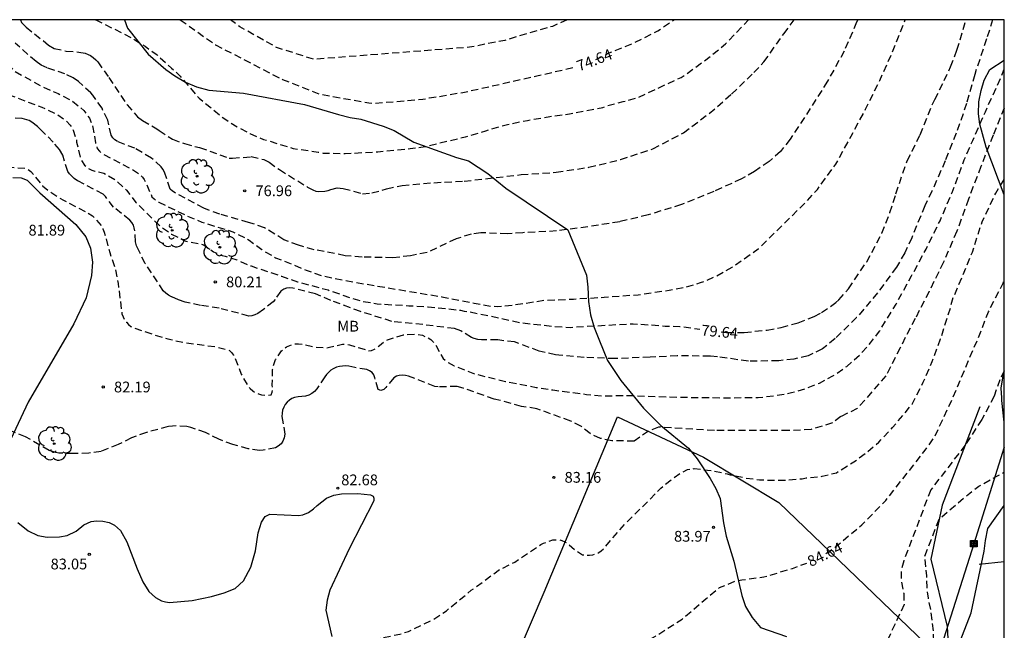
# Model space of a CAD drawing. Units: metres. Extents: x 585544 to 585894, y 4795289 to 4795540.
# Drawn here: x 585825 to 585894, y 4795498 to 4795540 of the extents above; entities that cross this region are included whole.
import ezdxf

# ---------------------------------------------------------------- set-up
doc = ezdxf.new("R2010")
doc.units = ezdxf.units.M
doc.header["$MEASUREMENT"] = 0
doc.linetypes.add('TRAZOS_NORMALES', pattern=[0.75, 0.5, -0.25])
for name, color, linetype in [('010106', 9, 'Continuous'), ('020101', 3, 'Continuous'), ('020194', 31, 'TRAZOS_NORMALES'), ('020195', 30, 'TRAZOS_NORMALES'), ('020204', 9, 'Continuous'), ('020307', 24, 'Continuous'), ('020308', 9, 'Continuous'), ('060110', 9, 'Continuous'), ('060128', 7, 'Continuous'), ('070101', 9, 'Continuous'), ('090216', 9, 'Continuous'), ('100106', 63, 'Continuous'), ('100202', 3, 'Continuous'), ('100301', 7, 'Continuous'), ('220104', 9, 'Continuous')]:
    doc.layers.add(name, color=color, linetype=linetype)
doc.styles.add('ARIAL', font='arial.ttf', dxfattribs={"height": 1})
doc.styles.add('ARIALI', font='ariali.ttf', dxfattribs={"height": 1})

# ---------------------------------------------------------------- blocks, each defined once
blk = doc.blocks.new('POSTEH')
for points in [[(-0.23, 0.23), (0.23, 0.23), (0.23, -0.23), (-0.23, -0.23), (-0.23, 0.23)], [(-0.145, 0.145), (0.145, 0.145), (0.145, -0.145), (-0.145, -0.145), (-0.145, 0.145)], [(-0.065, 0.065), (0.065, 0.065), (0.065, -0.065), (-0.065, -0.065), (-0.065, 0.065)]]:
    blk.add_lwpolyline(points)
blk = doc.blocks.new('COTAPU')
blk.add_circle((0, 0), 0.075)
blk = doc.blocks.new('ARBOL')
blk.add_circle((0, 0), 0.0587)
for centre, radius, start, end in [((-0.564, 0.381), 0.532, 92.28, 254.58), ((-0.28, 0.855), 0.3, 359.28777, 173.60777), ((0.097, 0.97), 0.21, 23.15651, 160.46651), ((0.438, 0.881), 0.24, 301.57804, 139.32804), ((0.656, 0.288), 0.443, 319.85562, 114.76562), ((-0.091, 0.321), 0.12, 119.14, 310.56), ((0.819, -0.249), 0.383, 235.52754, 62.02753), ((-0.556, -0.339), 0.555, 142.64, 266.54), ((-0.039, -0.384), 0.21, 189.64, 323.88), ((0.299, -0.624), 0.532, 224.67, 0.24), ((-0.301, -0.676), 0.45, 213.78, 295.32)]:
    blk.add_arc(centre, radius, start, end)

msp = doc.modelspace()

# ---------------------------------------------------------------- linework, layer by layer
at = {"layer": '010106'}
msp.add_lwpolyline([(585544.087, 4795290.126), (585894.077, 4795290.118), (585894.083, 4795540.111), (585544.093, 4795540.118)], close=True, dxfattribs=at)
at = {"layer": '020101', "flags": 128}
msp.add_lwpolyline([(585892.38, 4795513.14), (585889.76, 4795506.27), (585888.96, 4795502.51), (585890.1, 4795497.82), (585890.26, 4795494.84), (585887.55, 4795483.44), (585885.45, 4795476.46), (585879.65, 4795461.91), (585877.77, 4795457.69), (585873.46, 4795455.37)], dxfattribs=at)
at = {"layer": '020194', "flags": 128}
for points, elevation in [([(585808.195, 4795540.113), (585808.263, 4795539.827), (585808.391, 4795539.62), (585808.537, 4795539.434), (585809.518, 4795538.557), (585809.66, 4795538.353), (585810.161, 4795537.38), (585810.45, 4795537.01), (585810.622, 4795536.854), (585811.501, 4795536.187), (585812.343, 4795535.418), (585812.748, 4795534.858), (585813.112, 4795533.75), (585813.199, 4795532.559), (585813.178, 4795531.328), (585813.218, 4795530.698), (585813.297, 4795530.465), (585813.436, 4795530.298), (585813.62, 4795530.194), (585813.826, 4795530.14), (585814.05, 4795530.113), (585814.253, 4795530.126), (585814.434, 4795530.224), (585814.579, 4795530.371), (585814.932, 4795530.674), (585815.128, 4795530.798), (585815.32, 4795530.881), (585815.73, 4795530.959), (585815.928, 4795530.913), (585816.119, 4795530.772), (585816.247, 4795530.576), (585816.333, 4795530.368), (585816.646, 4795529.257), (585816.812, 4795528.799), (585817.404, 4795527.707), (585817.569, 4795527.499), (585817.711, 4795527.355), (585817.869, 4795527.221), (585818.111, 4795527.138), (585818.376, 4795527.169), (585818.62, 4795527.244), (585819.123, 4795527.466), (585819.352, 4795527.608), (585820.397, 4795528.377), (585821.644, 4795528.965), (585822.722, 4795529.69), (585822.918, 4795529.781), (585823.117, 4795529.838), (585823.379, 4795529.881), (585823.582, 4795529.89), (585825.822, 4795529.759), (585826.038, 4795529.68), (585826.236, 4795529.546), (585827.047, 4795528.541), (585827.549, 4795528.125), (585828.492, 4795527.532), (585830.081, 4795526.713), (585830.514, 4795526.448), (585830.679, 4795526.295), (585831.139, 4795525.768), (585831.255, 4795525.539), (585831.338, 4795525.314), (585831.729, 4795523.888), (585832.115, 4795522.724), (585832.31, 4795521.728), (585832.578, 4795519.618), (585832.654, 4795519.4), (585832.745, 4795519.218), (585832.883, 4795519.026), (585833.037, 4795518.859), (585833.206, 4795518.74), (585833.404, 4795518.631), (585834.782, 4795518.168), (585835.771, 4795517.862), (585836.908, 4795517.621), (585839.202, 4795517.305), (585840.063, 4795517.063), (585840.224, 4795516.922), (585840.348, 4795516.736), (585840.457, 4795516.522), (585840.887, 4795515.402), (585841.345, 4795514.595), (585841.513, 4795514.406), (585841.693, 4795514.242), (585841.894, 4795514.112), (585842.104, 4795514.025), (585842.306, 4795513.976), (585842.545, 4795513.945), (585842.766, 4795513.936), (585842.969, 4795513.967), (585843.059, 4795514.162), (585843.068, 4795514.401), (585843.055, 4795514.645), (585843.082, 4795515.739), (585843.207, 4795516.232), (585843.29, 4795516.423), (585843.7, 4795517.024), (585843.889, 4795517.193), (585844.056, 4795517.309), (585844.455, 4795517.491), (585844.673, 4795517.529), (585844.89, 4795517.531), (585845.317, 4795517.473), (585845.912, 4795517.31), (585846.826, 4795517.248), (585847.055, 4795517.29), (585847.955, 4795517.505), (585848.442, 4795517.461), (585849.133, 4795517.234), (585849.771, 4795517.039), (585849.978, 4795517.056), (585850.187, 4795517.143), (585850.364, 4795517.273), (585850.519, 4795517.416), (585850.87, 4795517.682), (585851.079, 4795517.793), (585852.202, 4795518.152), (585853.081, 4795518.207), (585853.529, 4795518.118), (585853.931, 4795517.935), (585854.119, 4795517.815), (585854.276, 4795517.657), (585854.418, 4795517.469), (585854.965, 4795516.504), (585855.125, 4795516.36), (585855.315, 4795516.221), (585855.724, 4795515.994), (585857.186, 4795515.423), (585859.311, 4795514.905), (585861.455, 4795514.482), (585862.61, 4795514.31), (585864.95, 4795514), (585866.01, 4795513.9), (585868.12, 4795513.92), (585869.88, 4795513.85), (585872.22, 4795513.79), (585874.66, 4795513.76), (585876.93, 4795513.78), (585878.07, 4795513.9), (585879.24, 4795514.12), (585880.23, 4795514.4), (585881.2, 4795514.79), (585882.14, 4795515.28), (585883.102, 4795515.949), (585883.992, 4795516.735), (585884.764, 4795517.588), (585885.39, 4795518.414), (585886.538, 4795520.296), (585887.622, 4795522.263), (585888.629, 4795524.122), (585889.602, 4795526.108), (585890.455, 4795528.082), (585891.277, 4795530.345), (585891.882, 4795531.69), (585892.76, 4795533.705), (585893.609, 4795535.553), (585894.083, 4795536.675)], 81.64), ([(585819.858, 4795540.113), (585819.878, 4795540.017), (585820.126, 4795539.679), (585820.52, 4795539.482), (585822.907, 4795538.875), (585823.345, 4795538.655), (585823.734, 4795538.365), (585824.054, 4795538.066), (585824.782, 4795536.865), (585825.097, 4795536.531), (585827.081, 4795535.415), (585828.12, 4795534.964), (585829.105, 4795534.463), (585829.924, 4795533.79), (585830.31, 4795533.256), (585830.559, 4795532.614), (585830.732, 4795531.534), (585830.86, 4795531.13), (585831.005, 4795530.961), (585831.165, 4795530.828), (585831.351, 4795530.706), (585833.294, 4795529.677), (585833.853, 4795529.305), (585834.01, 4795529.148), (585834.13, 4795528.981), (585834.234, 4795528.776), (585834.669, 4795527.778), (585834.814, 4795527.631), (585834.977, 4795527.502), (585835.157, 4795527.39), (585837.099, 4795526.454), (585838.14, 4795526.01), (585840.301, 4795525.341), (585841.266, 4795524.855), (585841.444, 4795524.741), (585842.32, 4795524.087), (585843.29, 4795523.528), (585845.426, 4795522.659), (585846.501, 4795522.276), (585848.711, 4795521.828), (585851.02, 4795521.45), (585852.56, 4795521.182), (585854.885, 4795520.804), (585857.136, 4795520.359), (585858.27, 4795520.148), (585858.73, 4795520.128), (585859.864, 4795520.232), (585861.989, 4795520.556), (585864.048, 4795520.644), (585866.183, 4795520.774), (585868.554, 4795520.945), (585870.71, 4795521.264), (585871.825, 4795521.472), (585872.917, 4795521.79), (585873.934, 4795522.204), (585875.109, 4795522.866), (585876.93, 4795524.135), (585878.587, 4795525.763), (585880.278, 4795527.422), (585881.053, 4795528.287), (585882.347, 4795530.058), (585883.409, 4795532), (585884.415, 4795533.88), (585885.396, 4795535.874), (585886.28, 4795537.844), (585887.18, 4795540.111)], 78.64), ([(585830.732, 4795540.112), (585830.749, 4795540.101), (585832.577, 4795539.21), (585833.484, 4795538.707), (585834.185, 4795538.264), (585835.034, 4795537.657), (585836.031, 4795536.75), (585836.638, 4795536.18), (585837.953, 4795534.647), (585839.673, 4795533.25), (585840.626, 4795532.631), (585841.5, 4795532.175), (585842.454, 4795531.775), (585844.515, 4795531.148), (585846.266, 4795530.881), (585846.612, 4795530.821), (585848.146, 4795530.787), (585850.408, 4795530.908), (585852.66, 4795531.133), (585853.722, 4795531.275), (585856.058, 4795531.844), (585856.295, 4795531.914), (585856.521, 4795531.952), (585857.952, 4795532.36), (585858.19, 4795532.461), (585859.45, 4795532.819), (585860.848, 4795533.099), (585862.395, 4795533.365), (585863.78, 4795533.559), (585866.09, 4795533.99), (585866.425, 4795534.122), (585867.512, 4795534.408), (585868.514, 4795534.686), (585870.438, 4795535.575), (585871.563, 4795536.096), (585871.823, 4795536.25), (585873.738, 4795537.675), (585874.643, 4795538.425), (585876.259, 4795540.111)], 75.64), ([(585863.604, 4795540.112), (585862.583, 4795539.653), (585859.262, 4795538.679), (585856.813, 4795538.195), (585845.946, 4795537.357), (585843.358, 4795538.184), (585840.802, 4795539.614), (585840.145, 4795540.112)], 73.64), ([(585802.254, 4795512.376), (585802.174, 4795511.64), (585802.325, 4795510.213), (585802.585, 4795507.948), (585802.913, 4795505.66), (585803.032, 4795503.271), (585803.254, 4795501.029), (585803.422, 4795499.823), (585803.69, 4795498.719), (585804.415, 4795496.623), (585805.256, 4795494.679), (585806.155, 4795492.663), (585806.656, 4795491.768), (585807.32, 4795490.782), (585808.176, 4795489.902), (585810.02, 4795488.706), (585810.741, 4795487.948), (585811.446, 4795486.661), (585811.745, 4795486.286), (585811.914, 4795486.126), (585812.09, 4795485.989), (585813.084, 4795485.428), (585814.136, 4795485.181), (585815.638, 4795484.48), (585817.419, 4795483.531), (585818.872, 4795483.126), (585820.797, 4795482.562), (585822.924, 4795482.049), (585825.159, 4795481.803), (585827.399, 4795481.742), (585829.675, 4795481.515), (585830.832, 4795481.488), (585831.835, 4795481.584), (585832.902, 4795481.764), (585833.977, 4795482.095), (585834.92, 4795482.552), (585835.764, 4795483.113), (585836.569, 4795483.759), (585837.445, 4795484.575), (585838.372, 4795485.272), (585839.267, 4795485.788), (585840.302, 4795486.201), (585842.27, 4795486.65), (585843.481, 4795486.936), (585844.535, 4795487.432), (585845.405, 4795488.004), (585845.599, 4795488.194), (585845.762, 4795488.399), (585845.908, 4795488.631), (585846.376, 4795489.593), (585846.778, 4795490.658), (585847.207, 4795492.785), (585847.439, 4795493.79), (585847.864, 4795494.936), (585848.469, 4795495.982), (585848.644, 4795496.162), (585849.018, 4795496.483), (585849.444, 4795496.727), (585849.669, 4795496.81), (585851.936, 4795497.283), (585852.542, 4795497.477), (585854.28, 4795498.308), (585855.191, 4795498.917), (585856.93, 4795500.338), (585858.928, 4795501.797), (585859.97, 4795502.31), (585861.59, 4795503.4), (585861.78, 4795503.53), (585861.97, 4795503.62), (585862.62, 4795503.85), (585863.03, 4795503.88), (585863.23, 4795503.82), (585863.45, 4795503.73), (585863.64, 4795503.6), (585864.31, 4795503.05), (585864.68, 4795502.82), (585864.92, 4795502.79), (585865.16, 4795502.79), (585865.39, 4795502.82), (585865.61, 4795502.88), (585865.82, 4795502.97), (585865.99, 4795503.1), (585866.16, 4795503.26), (585867.69, 4795505.02), (585869.29, 4795506.59), (585870.13, 4795507.46), (585871.05, 4795508.19), (585871.61, 4795508.57), (585872, 4795508.75), (585872.23, 4795508.8), (585872.46, 4795508.82), (585872.94, 4795508.79), (585873.14, 4795508.75), (585873.7, 4795508.69), (585874.77, 4795508.46), (585874.97, 4795508.4), (585876.1, 4795508.16), (585877.01, 4795508.05), (585877.95, 4795508.01), (585878.95, 4795508.02), (585880, 4795508.12), (585880.27, 4795508.17), (585881.38, 4795508.29), (585882.38, 4795508.54), (585883.59, 4795509.29), (585884.49, 4795509.95), (585885.33, 4795510.67), (585886.3, 4795511.69), (585887.65, 4795513.31), (585888.437, 4795514.851), (585889.063, 4795516.292), (585889.645, 4795517.867), (585890.34, 4795520.078), (585890.509, 4795520.745), (585890.613, 4795520.928), (585891.458, 4795522.934), (585891.857, 4795523.92), (585892.536, 4795526.031), (585893.481, 4795528.022), (585894.082, 4795529.01)], 83.64), ([(585825.756, 4795461.898), (585827.265, 4795461.583), (585828.305, 4795461.277), (585829.34, 4795460.716), (585830.029, 4795460.155), (585830.307, 4795459.817), (585831.531, 4795457.969), (585832.049, 4795457.221), (585832.225, 4795457.09), (585833.327, 4795456.596), (585835.418, 4795455.964), (585836.678, 4795455.369), (585837.698, 4795454.79), (585838.522, 4795454.113), (585838.843, 4795453.746), (585838.971, 4795453.516), (585839.05, 4795453.287), (585839.271, 4795452.305), (585839.443, 4795451.121), (585839.755, 4795449.969), (585840.682, 4795447.817), (585841.283, 4795446.832), (585842.022, 4795446.123), (585843.834, 4795444.985), (585844.822, 4795444.491), (585846.967, 4795443.605), (585848.391, 4795442.976), (585849.412, 4795442.454), (585851.426, 4795441.151), (585852.533, 4795440.766), (585853.396, 4795440.609), (585854.501, 4795440.629), (585855.496, 4795440.811), (585855.721, 4795440.897), (585855.939, 4795441.011), (585856.138, 4795441.148), (585856.806, 4795441.773), (585858.112, 4795443.544), (585858.824, 4795444.384), (585859.551, 4795445.075), (585860.199, 4795445.53), (585861.209, 4795446.032), (585862.268, 4795446.346), (585864.483, 4795446.56), (585864.696, 4795446.616), (585865.13, 4795446.79), (585865.32, 4795446.92), (585865.5, 4795447.09), (585866.37, 4795448.18), (585867.02, 4795449.15), (585868.12, 4795451.26), (585869.16, 4795453.21), (585870.14, 4795455.14), (585871.21, 4795457.16), (585871.76, 4795458.18), (585872.97, 4795460.02), (585873.6, 4795460.9), (585874.43, 4795461.76), (585875.27, 4795462.38), (585876.88, 4795464.15), (585877.66, 4795465.4), (585882.03, 4795477.21), (585885.43, 4795486.72), (585889.04, 4795495.25), (585889.19, 4795496), (585889.14, 4795497.51), (585888.95, 4795499.01), (585888.79, 4795499.8), (585888.7, 4795500.57), (585888.68, 4795501.35), (585888.54, 4795502.72), (585889.56, 4795505.33), (585891.67, 4795507.11), (585892.3, 4795507.59), (585893.65, 4795508.35), (585894.082, 4795508.572)], 86.64)]:
    msp.add_lwpolyline(points, dxfattribs=dict(at, elevation=elevation))
at = {"layer": '020194'}
for points, elevation in [([(585893.271, 4795540.111), (585892.841, 4795538.776), (585892.017, 4795536.299), (585891.448, 4795534.274), (585890.738, 4795532.213), (585889.964, 4795530.281), (585889.04, 4795528.176), (585888.537, 4795527.141), (585887.634, 4795524.919), (585887.142, 4795523.876), (585886.568, 4795522.875), (585885.253, 4795521.071), (585883.788, 4795519.353), (585882.284, 4795517.884), (585881.402, 4795517.166), (585880.404, 4795516.691), (585879.416, 4795516.459), (585878.36, 4795516.34), (585876.24, 4795516.31), (585874.09, 4795516.62), (585873.57, 4795516.67), (585871.28, 4795516.68), (585869.39, 4795516.59), (585866.97, 4795516.49), (585864.8, 4795516.58), (585863.034, 4795516.733), (585862.807, 4795516.754), (585861.658, 4795517.011), (585859.941, 4795517.653), (585858.771, 4795517.792), (585857.642, 4795517.803), (585857.381, 4795517.831), (585857.139, 4795517.891), (585856.936, 4795517.97), (585856.19, 4795518.436), (585855.763, 4795518.587), (585853.552, 4795518.859), (585851.393, 4795519.083), (585849.202, 4795519.774), (585847.13, 4795520.553), (585846.062, 4795520.998), (585844.487, 4795521.402), (585844.27, 4795521.418), (585844.052, 4795521.402), (585843.86, 4795521.337), (585843.653, 4795521.183), (585843.247, 4795520.623), (585843.109, 4795520.461), (585842.449, 4795519.921), (585842.045, 4795519.637), (585841.849, 4795519.535), (585841.628, 4795519.478), (585841.417, 4795519.457), (585839.358, 4795520.003), (585838.054, 4795520.197), (585836.991, 4795520.437), (585836.51, 4795520.596), (585836.032, 4795520.802), (585835.819, 4795520.922), (585835.632, 4795521.059), (585835.46, 4795521.212), (585834.199, 4795523.127), (585833.676, 4795524.162), (585833.593, 4795524.362), (585833.518, 4795524.643), (585833.479, 4795525.391), (585833.44, 4795525.598), (585833.372, 4795525.801), (585833.27, 4795525.982), (585833.131, 4795526.146), (585831.999, 4795527.057), (585831.426, 4795527.784), (585831.269, 4795527.962), (585829.477, 4795528.893), (585829.246, 4795529.042), (585828.921, 4795529.372), (585828.8, 4795529.536), (585828.448, 4795530.681), (585828.233, 4795531.066), (585827.788, 4795531.592), (585826.902, 4795532.465), (585826.697, 4795532.677), (585826.298, 4795532.982), (585826.107, 4795533.09), (585825.625, 4795533.234), (585824.616, 4795533.293)], 80.64), ([(585883.865, 4795540.111), (585883.789, 4795539.943), (585882.921, 4795537.919), (585881.753, 4795535.825), (585880.561, 4795533.927), (585879.162, 4795531.791), (585878.489, 4795530.932), (585877.689, 4795530.238), (585876.673, 4795529.53), (585875.762, 4795529.015), (585873.844, 4795528.151), (585871.58, 4795527.229), (585869.255, 4795526.514), (585867.272, 4795526.034), (585865.057, 4795525.685), (585862.878, 4795525.389), (585860.517, 4795525.269), (585859.442, 4795525.185), (585857.602, 4795525.267), (585856.917, 4795525.17), (585855.863, 4795524.837), (585853.843, 4795523.891), (585852.687, 4795523.657), (585851.456, 4795523.516), (585849.314, 4795523.571), (585848.141, 4795523.667), (585845.972, 4795524.083), (585844.887, 4795524.396), (585843.863, 4795524.779), (585842.517, 4795525.615), (585841.41, 4795525.991), (585839.392, 4795526.555), (585838.295, 4795526.973), (585836.287, 4795528.048), (585836.104, 4795528.158), (585835.949, 4795528.308), (585835.54, 4795529.494), (585835.425, 4795529.691), (585835.301, 4795529.863), (585834.628, 4795530.475), (585833.483, 4795531.156), (585832.265, 4795531.618), (585832.082, 4795531.733), (585831.932, 4795531.893), (585831.831, 4795532.067), (585831.584, 4795533.124), (585831.187, 4795533.94), (585830.545, 4795534.851), (585830.41, 4795535.016), (585829.557, 4795535.8), (585829.187, 4795536.057), (585828.602, 4795536.341), (585827.361, 4795536.752), (585826.952, 4795536.943), (585826.586, 4795537.205), (585825.131, 4795538.493)], 77.64), ([(585825.512, 4795540.112), (585825.584, 4795539.915), (585825.903, 4795539.588), (585827.461, 4795538.353), (585827.857, 4795538.12), (585828.679, 4795537.932), (585829.566, 4795537.864), (585830.014, 4795537.783), (585830.212, 4795537.703), (585830.39, 4795537.611), (585830.578, 4795537.479), (585830.751, 4795537.329), (585830.898, 4795537.174), (585831.658, 4795536.086), (585832.942, 4795534.178), (585833.666, 4795533.357), (585834.012, 4795533.095), (585835.002, 4795532.514), (585835.162, 4795532.387), (585836.104, 4795531.78), (585836.933, 4795531.477), (585837.988, 4795531.202), (585840.06, 4795530.474), (585840.281, 4795530.458), (585841.589, 4795530.571), (585842.471, 4795530.366), (585842.834, 4795530.179), (585843.553, 4795529.67), (585845.52, 4795528.447), (585845.884, 4795528.248), (585846.097, 4795528.173), (585846.303, 4795528.149), (585846.721, 4795528.156), (585846.941, 4795528.205), (585847.143, 4795528.286), (585847.584, 4795528.389), (585847.786, 4795528.382), (585847.992, 4795528.355), (585849.346, 4795527.985), (585849.999, 4795528.038), (585851.023, 4795528.331), (585852.103, 4795528.556), (585854.32, 4795528.755), (585856.432, 4795528.864), (585858.654, 4795529.111), (585860.396, 4795529.322), (585862.844, 4795529.484), (585865.122, 4795529.829), (585867.332, 4795530.37), (585869.587, 4795531.12), (585871.714, 4795532.224), (585873.515, 4795533.585), (585875.076, 4795534.936), (585876.619, 4795536.433), (585877.33, 4795537.174), (585878.706, 4795539.135), (585879.442, 4795540.111)], 76.64), ([(585894.082, 4795533.961), (585893.301, 4795532.065), (585892.454, 4795529.88), (585891.583, 4795527.614), (585890.772, 4795525.366), (585889.84, 4795523.208), (585888.838, 4795521.173), (585887.874, 4795519.285), (585886.818, 4795517.25), (585885.834, 4795515.295), (585883.83, 4795513.01), (585882.68, 4795512.45), (585882.1, 4795512.01), (585880.63, 4795511.55), (585879.05, 4795511.47), (585873.87, 4795511.48), (585869.98, 4795511.72), (585869.28, 4795511.44), (585868.29, 4795510.74), (585866.73, 4795510.76), (585865.93, 4795510.93), (585865.21, 4795511.26), (585864.6, 4795511.76), (585863.86, 4795512.14), (585861.498, 4795512.997), (585860.418, 4795513.164), (585858.966, 4795513.579), (585858.522, 4795513.673), (585856.365, 4795514.43), (585855.952, 4795514.541), (585854.611, 4795514.53), (585854.384, 4795514.558), (585852.553, 4795515.269), (585852.353, 4795515.32), (585852.119, 4795515.335), (585851.911, 4795515.325), (585851.709, 4795515.268), (585851.524, 4795515.15), (585850.97, 4795514.485), (585850.823, 4795514.342), (585850.624, 4795514.275), (585850.427, 4795514.334), (585850.213, 4795515.147), (585850.131, 4795515.354), (585850.011, 4795515.515), (585849.835, 4795515.643), (585849.642, 4795515.731), (585848.799, 4795515.863), (585848.393, 4795515.962), (585848.157, 4795515.982), (585847.74, 4795515.945), (585847.541, 4795515.895), (585847.304, 4795515.79), (585847.13, 4795515.681), (585846.841, 4795515.395), (585846.714, 4795515.23), (585846.166, 4795514.383), (585846.002, 4795514.2), (585845.821, 4795514.05), (585845.61, 4795513.949), (585845.377, 4795513.884), (585845.126, 4795513.849), (585844.872, 4795513.836), (585844.614, 4795513.783), (585844.429, 4795513.703), (585844.251, 4795513.59), (585844.095, 4795513.455), (585843.961, 4795513.29), (585843.853, 4795513.103), (585843.778, 4795512.897), (585843.739, 4795512.68), (585843.73, 4795512.445), (585843.927, 4795511.234), (585843.896, 4795510.973), (585843.802, 4795510.73), (585843.672, 4795510.543), (585843.471, 4795510.379), (585843.286, 4795510.277), (585842.423, 4795510.114), (585842.176, 4795510.094), (585841.384, 4795510.207), (585840.315, 4795510.495), (585839.341, 4795510.867), (585838.412, 4795511.331), (585837.372, 4795511.7), (585837.107, 4795511.768), (585836.352, 4795511.807), (585835.802, 4795511.752), (585834.281, 4795511.343), (585833.238, 4795510.961), (585832.325, 4795510.503), (585831.123, 4795510.026), (585830.279, 4795509.907), (585829.213, 4795509.867), (585828.189, 4795509.911), (585827.972, 4795509.946), (585827.505, 4795510.093), (585825.861, 4795511.042), (585824.751, 4795511.481)], 82.64), ([(585894.082, 4795515.647), (585893.764, 4795515.021), (585893.371, 4795513.872), (585892.51, 4795512.25), (585891.36, 4795510.46), (585888.95, 4795507.34), (585887.07, 4795502.39), (585886.89, 4795501.66), (585886.91, 4795500.9), (585887.07, 4795500.13), (585887.1, 4795499.35), (585885.93, 4795496.85)], 85.64)]:
    msp.add_lwpolyline(points, dxfattribs=dict(at, elevation=elevation))
at = {"layer": '020195', "flags": 128}
for points, elevation in [([(585816.353, 4795540.113), (585816.217, 4795539.493), (585816.176, 4795538.622), (585816.317, 4795537.971), (585816.408, 4795537.764), (585816.528, 4795537.567), (585816.787, 4795537.238), (585817.085, 4795536.968), (585817.283, 4795536.869), (585817.506, 4795536.802), (585818.17, 4795536.686), (585818.399, 4795536.687), (585818.616, 4795536.718), (585819.019, 4795536.815), (585820.202, 4795537.34), (585821.141, 4795537.764), (585821.547, 4795537.864), (585821.958, 4795537.886), (585822.172, 4795537.832), (585822.339, 4795537.715), (585822.482, 4795537.575), (585822.616, 4795537.395), (585822.766, 4795537.258), (585823.328, 4795536.632), (585824.143, 4795535.115), (585824.335, 4795535.003), (585824.548, 4795534.946), (585825.994, 4795534.397), (585826.996, 4795534.021), (585827.954, 4795533.574), (585828.686, 4795533.085), (585828.975, 4795532.768), (585829.087, 4795532.598), (585829.179, 4795532.419), (585829.391, 4795531.798), (585829.417, 4795531.591), (585829.653, 4795530.527), (585829.738, 4795530.335), (585829.974, 4795529.966), (585830.129, 4795529.829), (585830.294, 4795529.712), (585830.48, 4795529.617), (585830.678, 4795529.558), (585830.885, 4795529.521), (585831.304, 4795529.415), (585831.505, 4795529.33), (585832.096, 4795528.966), (585832.889, 4795528.237), (585833.545, 4795527.386), (585835.144, 4795525.813), (585836.033, 4795525.162), (585837.029, 4795524.671), (585838.062, 4795524.495), (585838.261, 4795524.413), (585838.456, 4795524.298), (585838.964, 4795523.944), (585839.559, 4795523.681), (585839.778, 4795523.629), (585840.584, 4795523.371), (585841.583, 4795522.948), (585843.695, 4795522.239), (585844.815, 4795521.85), (585846.948, 4795521.278), (585848.833, 4795520.625), (585849.237, 4795520.509), (585850.368, 4795520.313), (585852.57, 4795520.18), (585853.917, 4795520.107), (585856.18, 4795519.865), (585856.425, 4795519.806), (585856.671, 4795519.779), (585858.866, 4795519.335), (585860.41, 4795518.991), (585862.695, 4795518.738), (585863.839, 4795518.67), (585865.489, 4795518.773), (585867.118, 4795518.866), (585868.211, 4795518.917), (585869.366, 4795518.848), (585870.434, 4795518.761), (585871.461, 4795518.738), (585872.861, 4795518.539)], 79.64), ([(585836.641, 4795540.112), (585839.102, 4795538.362), (585843.773, 4795535.948), (585846.342, 4795534.936), (585849.795, 4795534.32), (585850.216, 4795534.299), (585853.559, 4795534.571), (585853.981, 4795534.666), (585854.951, 4795534.806), (585855.398, 4795534.905), (585856.34, 4795535.042), (585861.489, 4795536.195), (585864.179, 4795536.821), (585864.201, 4795536.828)], 74.64), ([(585865.606, 4795537.333), (585866.431, 4795537.756), (585868.15, 4795538.449), (585869.935, 4795539.341), (585871.058, 4795540.111)], 74.64), ([(585881.65, 4795502.91), (585882.32, 4795503.37), (585884.16, 4795504.91), (585884.94, 4795505.71), (585885.83, 4795506.61), (585887.32, 4795508.52), (585888.57, 4795510.11), (585889.22, 4795511.04), (585890.2, 4795513.11), (585890.77, 4795514.388), (585891.485, 4795516.127), (585892.218, 4795517.822), (585892.984, 4795519.763), (585893.994, 4795521.76), (585894.082, 4795521.921)], 84.64), ([(585822.891, 4795470.781), (585823.638, 4795470.228), (585823.867, 4795470.223), (585824.099, 4795470.243), (585824.31, 4795470.293), (585824.509, 4795470.376), (585824.706, 4795470.511), (585824.861, 4795470.65), (585825.003, 4795470.822), (585825.119, 4795471.017), (585825.598, 4795472.056), (585825.986, 4795472.665), (585826.857, 4795473.392), (585827.054, 4795473.493), (585827.493, 4795473.627), (585827.751, 4795473.658), (585828.879, 4795473.612), (585830.116, 4795473.408), (585831.112, 4795473.168), (585832.079, 4795472.848), (585833.104, 4795472.346), (585834.339, 4795471.456), (585834.534, 4795471.377), (585835.667, 4795471.129), (585837.833, 4795471.035), (585839.379, 4795471.179), (585841.421, 4795471.805), (585842.539, 4795471.863), (585844.115, 4795471.792), (585844.536, 4795471.811), (585845.687, 4795471.983), (585845.886, 4795472.051), (585846.064, 4795472.149), (585846.272, 4795472.306), (585846.413, 4795472.449), (585847.768, 4795474.219), (585849.016, 4795476.078), (585849.657, 4795476.998), (585850.188, 4795478.019), (585850.571, 4795479.037), (585850.909, 4795480.361), (585851.169, 4795481.596), (585851.24, 4795482.613), (585851.115, 4795483.723), (585851.113, 4795483.937), (585850.959, 4795484.321), (585850.899, 4795484.949), (585850.511, 4795487.285), (585850.306, 4795488.904), (585850.406, 4795490.053), (585850.687, 4795491.063), (585850.876, 4795491.473), (585851.558, 4795492.372), (585851.901, 4795492.646), (585852.899, 4795493.196), (585853.881, 4795493.541), (585855.133, 4795493.875), (585855.818, 4795493.998), (585856.285, 4795494.024), (585857.603, 4795493.838), (585858.243, 4795493.951), (585858.463, 4795494.056), (585859.426, 4795494.665), (585859.668, 4795494.74), (585859.912, 4795494.767), (585860.165, 4795494.729), (585860.417, 4795494.649), (585861.538, 4795494.403), (585862.598, 4795494.38), (585863.726, 4795494.468), (585865.819, 4795495.03), (585866.81, 4795495.406), (585867.73, 4795495.92), (585869.77, 4795497.15), (585871.62, 4795498.33), (585873.27, 4795499.75), (585874.23, 4795500.53), (585875.31, 4795500.97), (585875.79, 4795501.07), (585877.31, 4795501.27), (585879.33, 4795501.87), (585880.31, 4795502.24)], 84.64)]:
    msp.add_lwpolyline(points, dxfattribs=dict(at, elevation=elevation))
at = {"layer": '020195', "elevation": 79.64}
msp.add_lwpolyline([(585874.34, 4795518.35), (585874.727, 4795518.314), (585875.958, 4795518.319), (585877.545, 4795518.477), (585878.534, 4795518.669), (585879.718, 4795518.986), (585880.831, 4795519.432), (585881.35, 4795519.699), (585882.35, 4795520.394), (585882.547, 4795520.583), (585883.227, 4795521.36), (585884.489, 4795523.237), (585885.549, 4795525.237), (585886.105, 4795526.669), (585886.53, 4795527.987), (585887.011, 4795529.421), (585887.308, 4795530.271), (585887.665, 4795530.948), (585888.215, 4795532.102), (585889.142, 4795534.373), (585889.243, 4795534.552), (585889.892, 4795535.876), (585890.341, 4795536.829), (585890.784, 4795537.997), (585891.406, 4795540.111)], dxfattribs=at)
at = {"layer": '060110', "flags": 128}
for points in [[(585824.966, 4795529.107), (585825.56, 4795529.084), (585825.977, 4795528.931), (585826.859, 4795528.051), (585829.353, 4795525.844), (585830.062, 4795524.988), (585830.383, 4795524.202), (585830.526, 4795523.225), (585830.454, 4795522.283), (585830.092, 4795520.733), (585829.232, 4795518.917), (585826.037, 4795513.452), (585824.488, 4795510.124)], [(585825.331, 4795505.062), (585826.046, 4795504.493), (585826.705, 4795504.161), (585827.358, 4795504.034), (585828.23, 4795504.066), (585828.766, 4795504.167), (585829.377, 4795504.471), (585829.909, 4795504.9), (585830.427, 4795505.125), (585830.797, 4795505.178), (585831.247, 4795505.158), (585831.686, 4795505.056), (585832.061, 4795504.874), (585832.474, 4795504.516), (585832.928, 4795503.717), (585833.635, 4795501.846), (585834.024, 4795500.925), (585834.46, 4795500.26), (585834.923, 4795499.839), (585835.338, 4795499.605), (585835.623, 4795499.527), (585835.888, 4795499.48), (585837.47, 4795499.62), (585838.809, 4795499.898), (585839.707, 4795500.175), (585840.472, 4795500.476), (585841.047, 4795500.997), (585841.56, 4795501.959), (585841.882, 4795503.08), (585842.063, 4795504.347), (585842.295, 4795505.1), (585842.549, 4795505.474), (585842.891, 4795505.651), (585844.888, 4795505.556), (585845.197, 4795505.611), (585845.579, 4795505.766), (585845.934, 4795506.025), (585846.174, 4795506.245), (585846.842, 4795506.774), (585847.349, 4795506.978), (585847.884, 4795507.069), (585849.022, 4795507.095), (585849.902, 4795507.004), (585850.084, 4795506.898), (585850.132, 4795506.753), (585850.128, 4795506.569), (585848.414, 4795503.224), (585847.06, 4795500.342), (585846.891, 4795499.649), (585846.783, 4795498.944), (585847.204, 4795497.11)]]:
    msp.add_lwpolyline(points, dxfattribs=at)
at = {"layer": '060128', "flags": 128}
msp.add_lwpolyline([(585894.082, 4795502.331), (585892.34, 4795502.15)], dxfattribs=at)
at = {"layer": '070101', "flags": 128}
msp.add_lwpolyline([(585845.046, 4795466.707), (585845.486, 4795467.996), (585846.729, 4795471.47), (585848.668, 4795477.114), (585849.013, 4795477.534), (585850.487, 4795477.293), (585851.704, 4795476.446), (585854.657, 4795483.026), (585858.347, 4795491.624), (585862.01, 4795500.2), (585867.11, 4795512.44), (585873.11, 4795509.62), (585878.37, 4795506.47), (585888.58, 4795496.64), (585886.88, 4795490.8), (585882.99, 4795480.46)], dxfattribs=at)
at = {"layer": '100106', "color": 63}
for points in [[(585832.76, 4795540.112), (585832.96, 4795539.522), (585834.415, 4795537.71), (585835.637, 4795536.651), (585836.268, 4795536.21), (585837.006, 4795535.767), (585837.782, 4795535.43), (585838.631, 4795535.198), (585841.047, 4795535.003), (585845.3, 4795534.198), (585847.669, 4795533.505), (585848.484, 4795533.309), (585849.229, 4795533.186), (585850.784, 4795532.689), (585851.56, 4795532.388), (585852.93, 4795531.575), (585855.897, 4795530.513), (585856.745, 4795530.281), (585858.078, 4795529.398), (585859.337, 4795528.373), (585863.65, 4795525.467), (585864.96, 4795522.298), (585865.046, 4795521.469), (585865.093, 4795520.467), (585865.245, 4795519.532), (585865.502, 4795518.664), (585865.872, 4795517.735), (585866.42, 4795516.37), (585867.35, 4795514.97), (585868.93, 4795513.04), (585870.15, 4795511.84), (585872.08, 4795510.24), (585872.68, 4795509.5), (585873.59, 4795508.14), (585873.98, 4795507.44), (585874.28, 4795506.74), (585874.52, 4795505.05), (585874.7, 4795504.11), (585875.22, 4795502.38), (585875.79, 4795499.98), (585876.05, 4795499.22), (585876.51, 4795498.45), (585877.08, 4795497.75), (585878.9, 4795497.12)], [(585894.082, 4795527.908), (585892.824, 4795531.243), (585892.377, 4795532.84), (585892.289, 4795533.567), (585892.307, 4795534.394), (585892.463, 4795535.184), (585892.685, 4795535.904), (585893.081, 4795536.654), (585894.083, 4795537.301)], [(585894.082, 4795512.054), (585894.08, 4795512.06), (585893.92, 4795513.56), (585893.908, 4795513.766), (585893.87, 4795514.42), (585893.992, 4795515.28), (585894.082, 4795515.565)], [(585890.85, 4795496.37), (585891.77, 4795498.77), (585892.69, 4795503.06), (585892.77, 4795503.82), (585892.93, 4795504.64), (585894.082, 4795506.263)]]:
    msp.add_lwpolyline(points, dxfattribs=at)
at = {"layer": '220104', "flags": 128}
for points in [[(585894.08, 4795510.31), (585891.95, 4795503.59), (585873.69, 4795446.15), (585863.802, 4795442.379)], [(585894.082, 4795510.316), (585894.08, 4795510.31)]]:
    msp.add_lwpolyline(points, dxfattribs=at)

# ---------------------------------------------------------------- block references
at = {"layer": '020204'}
for p, rotation in [((585841.133, 4795528.192, 76.959), 359.9987685839998), ((585839.086, 4795521.837, 80.208), 359.9987685839998), ((585831.273, 4795514.513, 82.19), 359.9987685839998), ((585862.68, 4795508.21, 83.16), 359.9900000160349), ((585847.629, 4795507.462, 82.676), 359.9987685839998), ((585873.81, 4795504.73, 83.97), 359.9900000160349), ((585830.301, 4795502.851, 83.049), 359.9987685839998)]:
    msp.add_blockref('COTAPU', p, dxfattribs=dict(at, rotation=rotation))
at = {"layer": '090216', "rotation": 359.9900000160349}
msp.add_blockref('POSTEH', (585891.95, 4795503.59), dxfattribs=at)
at = {"layer": '100202', "rotation": 359.9987685839998}
for p in [(585837.817, 4795529.204), (585836.084, 4795525.437), (585839.4, 4795524.26), (585827.858, 4795510.565)]:
    msp.add_blockref('ARBOL', p, dxfattribs=at)

# ---------------------------------------------------------------- texts
at = {"layer": '020307', "style": 'ARIALI'}
for s, rotation, p in [('74.64', 20.92777, (585864.447, 4795536.502)), ('79.64', 354.65177, (585872.934, 4795518.112)), ('84.64', 25.51, (585880.586, 4795501.959))]:
    msp.add_text(s, height=0.75, rotation=rotation, dxfattribs=at).set_placement(p)
at = {"layer": '020308', "style": 'ARIAL'}
for s, rotation, p in [('76.96', 359.99877, (585841.883, 4795527.817)), ('81.89', 359.99877, (585826.061, 4795525.07)), ('80.21', 359.99877, (585839.836, 4795521.462)), ('82.19', 359.99877, (585832.023, 4795514.138)), ('82.68', 359.99877, (585847.863, 4795507.662)), ('83.16', 359.99, (585863.43, 4795507.84)), ('83.97', 359.99, (585871.06, 4795503.73)), ('83.05', 359.99877, (585827.603, 4795501.798))]:
    msp.add_text(s, height=0.75, rotation=rotation, dxfattribs=at).set_placement(p)
at = {"layer": '100301', "style": 'ARIAL'}
msp.add_text('MB', height=0.75, rotation=359.99877, dxfattribs=at).set_placement((585847.59, 4795518.376))

doc.saveas('drawing.dxf')
